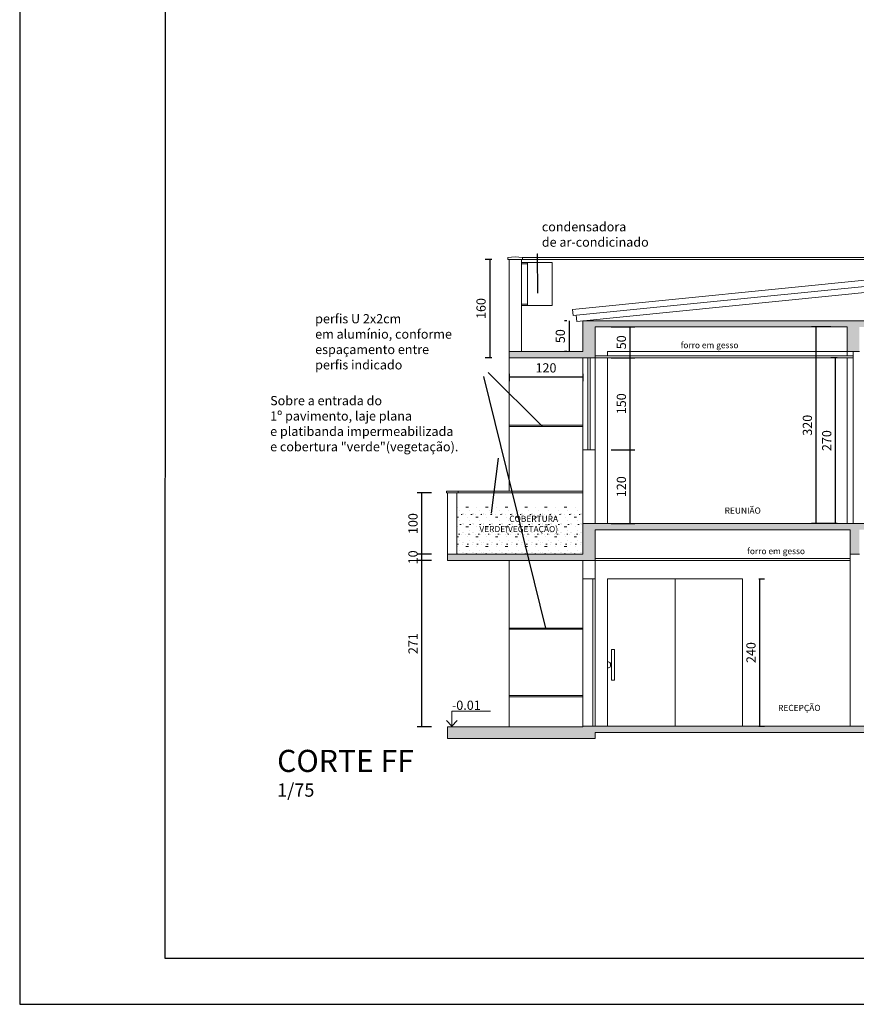
# Model space of a CAD drawing. Extents: x 439 to 1321, y 25 to 109.
# Drawn here: x 742 to 760, y 26 to 47 of the extents above; entities that cross this region are included whole.
import ezdxf

# ---------------------------------------------------------------- set-up
doc = ezdxf.new("R2010")
doc.units = 0
doc.header["$MEASUREMENT"] = 0
for name, color, linetype in [('01', 3, 'Continuous'), ('02', 3, 'Continuous'), ('03', 3, 'Continuous'), ('06', 7, 'Continuous'), ('COTAS', 21, 'Continuous'), ('P10', 1, 'Continuous'), ('Texto', 7, 'Continuous')]:
    doc.layers.add(name, color=color, linetype=linetype)
doc.styles.add('COTA1020', font='times.ttf')
doc.styles.add('RSA', font='romans.shx')
doc.styles.get("Standard").update_dxf_attribs({"font": 'times.ttf'})
doc.dimstyles.new('75', dxfattribs={"dimscale": 75, "dimtxt": 0.2, "dimasz": 0.001, "dimexe": 0.1, "dimexo": 0.35, "dimgap": 0.09, "dimtad": 1, "dimzin": 12, "dimdsep": 46, "dimtxsty": 'Standard', "dimblk": 'DOT', "dimcen": 0, "dimclrd": 21, "dimclre": 21, "dimclrt": 21, "dimadec": 0, "dimazin": 0, "dimtfac": 1, "dimtix": 1, "dimtmove": 2, "dimatfit": 3, "dimldrblk": 'DOT', "dimfxl": 0, "dimtolj": 1, "dimtzin": 12, "dimarcsym": 0})
pattern_1 = [(0, (862.8603, -225.54845), (0, 0.6666667), [0, -0.6666667]), (0, (862.867, -225.7818), (0, 0.6666667), [0, -0.6666667]), (0, (862.887, -225.4218), (0, 0.6666667), [0, -0.6666667]), (338.1986, (862.54032, -225.62845), (2.00000018, -0.666666607), [0.071802, -3.518308]), (216.8699, (862.60698, -225.65512), (1.999999945, 1.333333416), [0.0333333, -3.3]), (130.6013, (862.58032, -225.675115), (3.333333614, -3.999999345), [0.0614633, -6.0848993]), (206.5651, (862.36032, -225.75512), (-0.6666661, -0.66666754), [0.0149073, -1.4758047]), (326.3099, (862.34698, -225.76178), (1.33333304, -0.66666756), [0.0240373, -2.379664]), (108.4349, (862.36698, -225.77512), (-0.6666656, 1.33333362), [0.021082, -2.0871033]), (225, (862.787, -225.8218), (-1e-16, -0.6666669), [0.028284, -0.9145247]), (0, (862.767, -225.8418), (0.6666667, 0.6666667), [0.04, -0.6266667]), (135, (862.807, -225.8418), (-0.6666669, 1e-16), [0.028284, -0.9145247]), (251.5651, (862.70698, -225.39512), (0.6666656, 1.33333362), [0.021082, -2.0871033]), (0, (862.7003, -225.4151), (0.6666667, 0.6666667), [0.0333333, -0.6333333]), (143.1301, (862.73365, -225.41512), (-1.999999945, 1.333333416), [0.0333333, -3.3]), (213.6901, (862.35365, -225.38845), (1.33333304, 0.66666756), [0.0240373, -2.379664]), (341.5651, (862.33365, -225.40178), (-1.33333362, 0.6666656), [0.042164, -2.0660213]), (126.8699, (862.37365, -225.41512), (1.333333416, -1.999999945), [0.0333333, -3.3]), (0, (862.547, -225.4151), (0, 0.6666667), [0, -0.6666667]), (0, (862.367, -225.58845), (0, 0.6666667), [0, -0.6666667]), (0, (862.55365, -225.8351), (0, 0.6666667), [0, -0.6666667]), (0, (862.73365, -225.62845), (0, 0.6666667), [0, -0.6666667]), (0, (862.5403, -225.5151), (0, 0.6666667), [0, -0.6666667]), (0, (862.39365, -225.4951), (0, 0.6666667), [0, -0.6666667]), (0, (862.45365, -225.5351), (0, 0.6666667), [0, -0.6666667]), (0, (862.427, -225.6951), (0, 0.6666667), [0, -0.6666667]), (0, (862.267, -225.66845), (0, 0.6666667), [0, -0.6666667]), (0, (862.27365, -225.5151), (0, 0.6666667), [0, -0.6666667]), (0, (862.25365, -225.36845), (0, 0.6666667), [0, -0.6666667]), (0, (862.4603, -225.3418), (0, 0.6666667), [0, -0.6666667]), (0, (862.607, -225.3151), (0, 0.6666667), [0, -0.6666667]), (0, (862.8403, -225.3418), (0, 0.6666667), [0, -0.6666667]), (0, (862.6803, -225.54845), (0, 0.6666667), [0, -0.6666667]), (0, (862.61365, -225.42845), (0, 0.6666667), [0, -0.6666667]), (0, (862.667, -225.74845), (0, 0.6666667), [0, -0.6666667]), (0, (862.467, -225.7818), (0, 0.6666667), [0, -0.6666667]), (0, (862.667, -225.92845), (0, 0.6666667), [0, -0.6666667]), (0, (862.447, -225.88845), (0, 0.6666667), [0, -0.6666667]), (0, (862.23365, -225.90845), (0, 0.6666667), [0, -0.6666667]), (0, (862.31365, -225.9418), (0, 0.6666667), [0, -0.6666667]), (0, (862.3203, -225.84845), (0, 0.6666667), [0, -0.6666667]), (0, (862.767, -225.9551), (0, 0.6666667), [0, -0.6666667]), (0, (862.847, -225.6818), (0, 0.6666667), [0, -0.6666667]), (0, (862.81365, -225.4818), (0, 0.6666667), [0, -0.6666667]), (0, (862.507, -225.9618), (0, 0.6666667), [0, -0.6666667])]

# ---------------------------------------------------------------- blocks, each defined once
blk = doc.blocks.new('_DOT')
at = {"color": 0, "linetype": 'ByBlock', "lineweight": 0}
blk.add_line((-0.5, 0), (-1, 0), dxfattribs=at)
at = {"color": 0, "linetype": 'ByBlock', "lineweight": 0, "const_width": 0.5}
blk.add_lwpolyline([(-0.25, 0, 1), (0.25, 0, 1)], format="xyb", close=True, dxfattribs=at)
blk = doc.blocks.new('*D1322')
at = {"layer": 'COTAS', "color": 21, "lineweight": -2, "transparency": 16777216}
for p, q in [((754.37, 37.741), (754.882, 37.741)), ((754.782, 36.142), (754.782, 37.74)), ((754.37, 36.141), (754.882, 36.141))]:
    blk.add_line(p, q, dxfattribs=at)
at = {"layer": 'Defpoints', "color": 0, "transparency": 16777216}
for p in [(754.02, 37.741), (754.782, 37.741), (754.02, 36.141)]:
    blk.add_point(p, dxfattribs=at)
at = {"layer": 'COTAS', "color": 21, "lineweight": -2, "transparency": 16777216, "xscale": 0.001, "yscale": 0.001, "zscale": 0.001}
for p, rotation in [((754.782, 37.741), 90), ((754.782, 36.141), 270)]:
    blk.add_blockref('_DOT', p, dxfattribs=dict(at, rotation=rotation))
at = {"layer": 'COTAS', "color": 21, "lineweight": 0, "transparency": 16777216, "insert": (754.59, 36.941), "char_height": 0.2, "attachment_point": 5, "rotation": 90}
blk.add_mtext('\\A1;120', dxfattribs=at)
blk = doc.blocks.new('*D1323')
at = {"layer": 'COTAS', "color": 21, "lineweight": -2, "transparency": 16777216}
for p, q in [((754.37, 39.741), (754.882, 39.741)), ((754.782, 37.742), (754.782, 39.74)), ((754.37, 37.741), (754.882, 37.741))]:
    blk.add_line(p, q, dxfattribs=at)
at = {"layer": 'Defpoints', "color": 0, "transparency": 16777216}
for p in [(754.02, 39.741), (754.782, 39.741), (754.02, 37.741)]:
    blk.add_point(p, dxfattribs=at)
at = {"layer": 'COTAS', "color": 21, "lineweight": -2, "transparency": 16777216, "xscale": 0.001, "yscale": 0.001, "zscale": 0.001}
for p, rotation in [((754.782, 39.741), 90), ((754.782, 37.741), 270)]:
    blk.add_blockref('_DOT', p, dxfattribs=dict(at, rotation=rotation))
at = {"layer": 'COTAS', "color": 21, "lineweight": 0, "transparency": 16777216, "insert": (754.59, 38.741), "char_height": 0.2, "attachment_point": 5, "rotation": 90}
blk.add_mtext('\\A1;150', dxfattribs=at)
blk = doc.blocks.new('*D1324')
at = {"layer": 'COTAS', "color": 21, "lineweight": -2, "transparency": 16777216}
for p, q in [((754.37, 40.408), (754.882, 40.408)), ((754.782, 39.742), (754.782, 40.407)), ((754.37, 39.741), (754.882, 39.741))]:
    blk.add_line(p, q, dxfattribs=at)
at = {"layer": 'Defpoints', "color": 0, "transparency": 16777216}
for p in [(754.02, 40.408), (754.782, 40.408), (754.02, 39.741)]:
    blk.add_point(p, dxfattribs=at)
at = {"layer": 'COTAS', "color": 21, "lineweight": -2, "transparency": 16777216, "xscale": 0.001, "yscale": 0.001, "zscale": 0.001}
for p, rotation in [((754.782, 40.408), 90), ((754.782, 39.741), 270)]:
    blk.add_blockref('_DOT', p, dxfattribs=dict(at, rotation=rotation))
at = {"layer": 'COTAS', "color": 21, "lineweight": 0, "transparency": 16777216, "insert": (754.59, 40.075), "char_height": 0.2, "attachment_point": 5, "rotation": 90}
blk.add_mtext('\\A1;50', dxfattribs=at)
blk = doc.blocks.new('*D1325')
at = {"layer": 'COTAS', "color": 21, "lineweight": -2, "transparency": 16777216}
for p, q in [((753.404, 40.541), (753.357, 40.541)), ((753.457, 40.54), (753.457, 39.876)), ((753.404, 39.875), (753.357, 39.875))]:
    blk.add_line(p, q, dxfattribs=at)
at = {"layer": 'Defpoints', "color": 0, "transparency": 16777216}
for p in [(753.754, 40.541), (753.457, 39.875), (753.754, 39.875)]:
    blk.add_point(p, dxfattribs=at)
at = {"layer": 'COTAS', "color": 21, "lineweight": -2, "transparency": 16777216, "xscale": 0.001, "yscale": 0.001, "zscale": 0.001}
for p, rotation in [((753.457, 40.541), 90), ((753.457, 39.875), 270)]:
    blk.add_blockref('_DOT', p, dxfattribs=dict(at, rotation=rotation))
at = {"layer": 'COTAS', "color": 21, "lineweight": 0, "transparency": 16777216, "insert": (753.265, 40.208), "char_height": 0.2, "attachment_point": 5, "rotation": 90}
blk.add_mtext('\\A1;50', dxfattribs=at)
blk = doc.blocks.new('*D1326')
at = {"layer": 'COTAS', "color": 21, "lineweight": -2, "transparency": 16777216}
for p, q in [((751.777, 41.875), (751.637, 41.875)), ((751.737, 41.874), (751.737, 39.742)), ((751.777, 39.741), (751.637, 39.741))]:
    blk.add_line(p, q, dxfattribs=at)
at = {"layer": 'Defpoints', "color": 0, "transparency": 16777216}
for p in [(752.127, 41.875), (751.737, 39.741), (752.127, 39.741)]:
    blk.add_point(p, dxfattribs=at)
at = {"layer": 'COTAS', "color": 21, "lineweight": -2, "transparency": 16777216, "xscale": 0.001, "yscale": 0.001, "zscale": 0.001}
for p, rotation in [((751.737, 41.875), 90), ((751.737, 39.741), 270)]:
    blk.add_blockref('_DOT', p, dxfattribs=dict(at, rotation=rotation))
at = {"layer": 'COTAS', "color": 21, "lineweight": 0, "transparency": 16777216, "insert": (751.545, 40.808), "char_height": 0.2, "attachment_point": 5, "rotation": 90}
blk.add_mtext('\\A1;160', dxfattribs=at)
blk = doc.blocks.new('*D1346')
at = {"layer": 'COTAS', "color": 21, "lineweight": -2, "transparency": 16777216}
for p, q in [((750.47, 35.341), (750.16, 35.341)), ((750.26, 31.729), (750.26, 35.34)), ((750.47, 31.728), (750.16, 31.728))]:
    blk.add_line(p, q, dxfattribs=at)
at = {"layer": 'Defpoints', "color": 0, "transparency": 16777216}
for p in [(750.26, 35.341), (750.82, 35.341), (750.82, 31.728)]:
    blk.add_point(p, dxfattribs=at)
at = {"layer": 'COTAS', "color": 21, "lineweight": -2, "transparency": 16777216, "xscale": 0.001, "yscale": 0.001, "zscale": 0.001}
for p, rotation in [((750.26, 35.341), 90), ((750.26, 31.728), 270)]:
    blk.add_blockref('_DOT', p, dxfattribs=dict(at, rotation=rotation))
at = {"layer": 'COTAS', "color": 21, "lineweight": 0, "transparency": 16777216, "insert": (750.068, 33.535), "char_height": 0.2, "attachment_point": 5, "rotation": 90}
blk.add_mtext('\\A1;271', dxfattribs=at)
blk = doc.blocks.new('*D1347')
at = {"layer": 'COTAS', "color": 21, "lineweight": -2, "transparency": 16777216}
for p, q in [((750.47, 35.475), (750.16, 35.475)), ((750.26, 35.476), (750.26, 35.477)), ((750.26, 35.341), (750.26, 35.475)), ((750.47, 35.341), (750.16, 35.341)), ((750.26, 35.34), (750.26, 35.339))]:
    blk.add_line(p, q, dxfattribs=at)
at = {"layer": 'Defpoints', "color": 0, "transparency": 16777216}
for p in [(750.26, 35.475), (750.82, 35.475), (750.82, 35.341)]:
    blk.add_point(p, dxfattribs=at)
at = {"layer": 'COTAS', "color": 21, "lineweight": -2, "transparency": 16777216, "xscale": 0.001, "yscale": 0.001, "zscale": 0.001}
for p, rotation in [((750.26, 35.475), 270), ((750.26, 35.341), 90)]:
    blk.add_blockref('_DOT', p, dxfattribs=dict(at, rotation=rotation))
at = {"layer": 'COTAS', "color": 21, "lineweight": 0, "transparency": 16777216, "insert": (750.068, 35.408), "char_height": 0.2, "attachment_point": 5, "rotation": 90}
blk.add_mtext('\\A1;10', dxfattribs=at)
blk = doc.blocks.new('*D1348')
at = {"layer": 'COTAS', "color": 21, "lineweight": -2, "transparency": 16777216}
for p, q in [((750.47, 36.808), (750.16, 36.808)), ((750.26, 35.476), (750.26, 36.807)), ((750.47, 35.475), (750.16, 35.475))]:
    blk.add_line(p, q, dxfattribs=at)
at = {"layer": 'Defpoints', "color": 0, "transparency": 16777216}
for p in [(750.26, 36.808), (750.82, 36.808), (750.82, 35.475)]:
    blk.add_point(p, dxfattribs=at)
at = {"layer": 'COTAS', "color": 21, "lineweight": -2, "transparency": 16777216, "xscale": 0.001, "yscale": 0.001, "zscale": 0.001}
for p, rotation in [((750.26, 36.808), 90), ((750.26, 35.475), 270)]:
    blk.add_blockref('_DOT', p, dxfattribs=dict(at, rotation=rotation))
at = {"layer": 'COTAS', "color": 21, "lineweight": 0, "transparency": 16777216, "insert": (750.068, 36.141), "char_height": 0.2, "attachment_point": 5, "rotation": 90}
blk.add_mtext('\\A1;100', dxfattribs=at)
blk = doc.blocks.new('*D1355')
at = {"layer": 'COTAS', "color": 21, "lineweight": -2, "transparency": 16777216}
for p, q in [((759.137, 40.408), (758.717, 40.408)), ((758.817, 36.142), (758.817, 40.407)), ((759.137, 36.141), (758.717, 36.141))]:
    blk.add_line(p, q, dxfattribs=at)
at = {"layer": 'Defpoints', "color": 0, "transparency": 16777216}
for p in [(758.817, 40.408), (759.487, 40.408), (759.487, 36.141)]:
    blk.add_point(p, dxfattribs=at)
at = {"layer": 'COTAS', "color": 21, "lineweight": -2, "transparency": 16777216, "xscale": 0.001, "yscale": 0.001, "zscale": 0.001}
for p, rotation in [((758.817, 40.408), 90), ((758.817, 36.141), 270)]:
    blk.add_blockref('_DOT', p, dxfattribs=dict(at, rotation=rotation))
at = {"layer": 'COTAS', "color": 21, "lineweight": 0, "transparency": 16777216, "insert": (758.626, 38.275), "char_height": 0.2, "attachment_point": 5, "rotation": 90}
blk.add_mtext('\\A1;320', dxfattribs=at)
blk = doc.blocks.new('*D1356')
at = {"layer": 'COTAS', "color": 21, "lineweight": -2, "transparency": 16777216}
for p, q in [((759.27, 39.741), (759.137, 39.741)), ((759.237, 36.142), (759.237, 39.74)), ((759.27, 36.141), (759.137, 36.141))]:
    blk.add_line(p, q, dxfattribs=at)
at = {"layer": 'Defpoints', "color": 0, "transparency": 16777216}
for p in [(759.237, 39.741), (759.62, 39.741), (759.62, 36.141)]:
    blk.add_point(p, dxfattribs=at)
at = {"layer": 'COTAS', "color": 21, "lineweight": -2, "transparency": 16777216, "xscale": 0.001, "yscale": 0.001, "zscale": 0.001}
for p, rotation in [((759.237, 39.741), 90), ((759.237, 36.141), 270)]:
    blk.add_blockref('_DOT', p, dxfattribs=dict(at, rotation=rotation))
at = {"layer": 'COTAS', "color": 21, "lineweight": 0, "transparency": 16777216, "insert": (759.045, 37.941), "char_height": 0.2, "attachment_point": 5, "rotation": 90}
blk.add_mtext('\\A1;270', dxfattribs=at)
blk = doc.blocks.new('*D1357')
at = {"layer": 'COTAS', "color": 21, "lineweight": -2, "transparency": 16777216}
for p, q in [((752.154, 39.391), (752.154, 39.229)), ((752.155, 39.329), (753.753, 39.329)), ((753.754, 39.391), (753.754, 39.229))]:
    blk.add_line(p, q, dxfattribs=at)
at = {"layer": 'Defpoints', "color": 0, "transparency": 16777216}
for p in [(752.154, 39.741), (753.754, 39.741), (753.754, 39.329)]:
    blk.add_point(p, dxfattribs=at)
at = {"layer": 'COTAS', "color": 21, "lineweight": -2, "transparency": 16777216, "xscale": 0.001, "yscale": 0.001, "zscale": 0.001, "rotation": 180}
blk.add_blockref('_DOT', (752.154, 39.329), dxfattribs=at)
at = {"layer": 'COTAS', "color": 21, "lineweight": -2, "transparency": 16777216, "xscale": 0.001, "yscale": 0.001, "zscale": 0.001}
blk.add_blockref('_DOT', (753.754, 39.329), dxfattribs=at)
at = {"layer": 'COTAS', "color": 21, "lineweight": 0, "transparency": 16777216, "insert": (752.954, 39.52), "char_height": 0.2, "attachment_point": 5}
blk.add_mtext('\\A1;120', dxfattribs=at)
blk = doc.blocks.new('*D1391')
at = {"layer": '02', "color": 21, "lineweight": -2, "transparency": 16777216}
for p, q in [((757.57, 34.941), (757.694, 34.941)), ((757.594, 31.742), (757.594, 34.94)), ((757.57, 31.741), (757.694, 31.741))]:
    blk.add_line(p, q, dxfattribs=at)
at = {"layer": 'Defpoints', "color": 0, "transparency": 16777216}
for p in [(757.22, 34.941), (757.594, 34.941), (757.22, 31.741)]:
    blk.add_point(p, dxfattribs=at)
at = {"layer": '02', "color": 21, "lineweight": -2, "transparency": 16777216, "xscale": 0.001, "yscale": 0.001, "zscale": 0.001}
for p, rotation in [((757.594, 34.941), 90), ((757.594, 31.741), 270)]:
    blk.add_blockref('_DOT', p, dxfattribs=dict(at, rotation=rotation))
at = {"layer": '02', "color": 21, "lineweight": 0, "transparency": 16777216, "insert": (757.402, 33.341), "char_height": 0.2, "attachment_point": 5, "rotation": 90}
blk.add_mtext('\\A1;240', dxfattribs=at)

msp = doc.modelspace()

# ---------------------------------------------------------------- hatches: boundary and pattern name
at = {"layer": '02', "lineweight": 0}
h = msp.add_hatch(dxfattribs=at)
h.set_pattern_fill('GROUT', color=3, scale=2, style=0)
h.set_pattern_definition([(0, (924.49695, -73.3169), (0.02666667, 0.21333333), [0.02666667, -0.18666667]), (0, (924.52362, -73.2369), (0, 0.21333333), [0, -0.21333333]), (0, (924.44362, -73.3169), (0.08, 0.21333333), [0, -0.21333333]), (0, (924.44362, -73.1569), (0.21333333, 0.21333333), [0.05333333, -0.37333333]), (0, (924.60362, -73.29023), (0, 0.21333333), [0, -0.21333333]), (0, (924.55028, -73.3169), (0.05333333, 0.21333333), [0, -0.21333333]), (0, (924.57695, -73.29023), (0, 0.21333333), [0, -0.21333333]), (0, (924.47028, -73.1569), (0, 0.21333333), [0, -0.21333333])])
h.paths.add_polyline_path([(751.020448, 35.474567), (753.753782, 35.474567), (753.753782, 36.141234), (753.753782, 36.507441), (751.020448, 36.507441)])
h.paths.add_polyline_path([(751.250556, 36.445461), (751.250556, 35.808128), (753.323001, 35.808128), (753.323001, 36.445461)], flags=24)
h = msp.add_hatch(dxfattribs=at)
h.set_pattern_fill('CONC', color=256, scale=50, style=0)
h.set_pattern_definition(pattern_1)
h.paths.add_polyline_path([(750.820448, 35.341234), (750.820448, 35.474567), (753.753782, 35.474567), (753.753782, 36.141234), (768.420448, 36.141234), (768.420448, 36.007901), (768.420448, 35.474567), (768.153782, 35.474567), (768.153782, 36.007901), (759.753782, 36.007901), (759.753782, 35.474567), (759.553782, 35.474567), (759.553782, 36.007901), (754.020448, 36.007901), (754.020448, 35.341234)])
at = {"layer": 'COTAS', "linetype": 'Continuous', "lineweight": 0, "ltscale": 30}
h = msp.add_hatch(dxfattribs=at)
h.set_pattern_fill('CONC', color=4, scale=10, angle=90, style=0)
h.set_pattern_definition(pattern_1)
h.paths.add_polyline_path([(752.153782, 39.741234), (753.753782, 39.741234), (754.020448, 39.741234), (754.020448, 40.407901), (759.487115, 40.407901), (759.487115, 39.874567), (759.753782, 39.874567), (759.753782, 40.407901), (768.153782, 40.407901), (768.153782, 39.741234), (780.020448, 39.741234), (780.020448, 40.407901), (788.420448, 40.407901), (788.420448, 39.874567), (788.687115, 39.874567), (788.687115, 40.407901), (794.153782, 40.407901), (794.153782, 39.741234), (796.020448, 39.741234), (796.020448, 39.874567), (794.420448, 39.874567), (794.420448, 40.541234), (779.753782, 40.541234), (779.753782, 39.874567), (768.420448, 39.874567), (768.420448, 40.541234), (753.753782, 40.541234), (753.753782, 39.874567), (752.153782, 39.874567)])
h = msp.add_hatch(dxfattribs=at)
h.set_pattern_fill('CONC', color=4, scale=10, angle=90, style=0)
h.set_pattern_definition(pattern_1)
h.paths.add_polyline_path([(750.820448, 31.727901), (750.820448, 31.474567), (754.020448, 31.474567), (754.020448, 31.607901), (794.420448, 31.607901), (794.420448, 31.741234), (782.831477, 31.741234), (762.840448, 31.741234), (762.533782, 31.741234), (761.307115, 31.741234), (761.000448, 31.741234), (753.753782, 31.741234), (753.753782, 31.727901)])

# ---------------------------------------------------------------- linework, layer by layer
at = {"color": 4}
for p, q in [((744.703741, 107.310725), (744.684659, 26.707942)), ((744.684659, 26.707942), (872.878121, 26.707942))]:
    msp.add_line(p, q, dxfattribs=at)
at = {"lineweight": 0}
for p, q in [((752.127115, 41.914567), (752.287115, 41.927901)), ((752.287115, 41.927901), (752.447115, 41.914567)), ((752.153782, 41.874567), (752.127115, 41.874567)), ((752.420448, 41.874567), (752.447115, 41.874567))]:
    msp.add_line(p, q, dxfattribs=at)
at = {"layer": '01', "lineweight": 0}
msp.add_line((768.993782, 41.914567), (752.447115, 41.914567), dxfattribs=at)
at = {"layer": '02', "lineweight": 0}
for p, q in [((752.553782, 41.807901), (752.420448, 41.807901)), ((752.553782, 41.781234), (752.420448, 41.781234)), ((769.020448, 41.874567), (752.447115, 41.874567)), ((752.553782, 40.901234), (752.420448, 40.901234)), ((752.553782, 40.874567), (752.420448, 40.874567)), ((752.153782, 39.741234), (752.153782, 36.847901)), ((752.153782, 35.341234), (752.153782, 31.727901))]:
    msp.add_line(p, q, dxfattribs=at)
at = {"layer": '02', "color": 21, "lineweight": 0}
for p, q in [((754.287115, 39.874567), (754.287115, 39.781234)), ((759.487115, 39.874567), (754.287115, 39.874567)), ((759.487115, 39.874567), (759.487115, 39.781234)), ((754.287115, 39.741234), (754.287115, 36.141234)), ((759.487115, 39.741234), (759.487115, 36.141234)), ((753.753782, 38.274567), (752.153782, 38.274567)), ((753.753782, 38.247901), (752.153782, 38.247901)), ((753.753782, 33.874567), (752.153782, 33.874567)), ((753.753782, 33.847901), (752.153782, 33.847901)), ((753.753782, 32.407901), (752.153782, 32.407901)), ((753.753782, 32.381234), (752.153782, 32.381234))]:
    msp.add_line(p, q, dxfattribs=at)
at = {"layer": '02', "color": 3, "lineweight": 0}
for p, q in [((753.753782, 37.741234), (753.753782, 39.741234)), ((753.860448, 37.741234), (753.860448, 39.741234)), ((753.913782, 39.741234), (753.913782, 37.741234)), ((754.020448, 39.741234), (754.020448, 37.741234)), ((751.047115, 36.847901), (753.753782, 36.847901)), ((751.047115, 36.807901), (753.753782, 36.807901)), ((753.753782, 34.941234), (753.753782, 31.741234)), ((753.973782, 34.941234), (753.973782, 31.741234)), ((754.020448, 34.941234), (754.020448, 31.741234)), ((754.287115, 34.941234), (754.287115, 31.741234)), ((754.287115, 34.941234), (757.220448, 34.941234)), ((755.753782, 34.941234), (755.753782, 31.741234)), ((757.220448, 34.941234), (757.220448, 31.741234)), ((754.313782, 33.141234), (754.287115, 33.141234)), ((754.313782, 33.007901), (754.287115, 33.007901)), ((754.353782, 33.101234), (754.353782, 33.047901))]:
    msp.add_line(p, q, dxfattribs=at)
at = {"layer": '02', "lineweight": 0}
msp.add_lwpolyline([(752.553782, 40.874567), (753.087115, 40.874567), (753.087115, 41.807901), (752.553782, 41.807901)], close=True, dxfattribs=at)
at = {"layer": '02', "color": 3, "lineweight": 0}
msp.add_lwpolyline([(754.441301, 32.741234), (754.374635, 32.741234), (754.374635, 33.407901), (754.441301, 33.407901)], close=True, dxfattribs=at)
for centre, start, end in [((754.313782, 33.101234), 0, 90), ((754.313782, 33.047901), 270, 0)]:
    msp.add_arc(centre, 0.04, start, end, dxfattribs=at)
at = {"layer": '03', "lineweight": 0}
for p, q in [((761.087115, 41.542564), (753.527578, 40.78661)), ((761.087115, 41.408566), (753.540845, 40.653939)), ((761.087115, 41.274567), (753.620448, 40.527901)), ((753.540845, 40.653939), (753.527578, 40.78661)), ((753.620448, 40.527901), (753.607181, 40.660572)), ((754.020448, 39.781234), (759.620448, 39.781234)), ((759.620448, 39.874567), (759.620448, 36.141234)), ((754.020448, 39.741234), (759.620448, 39.741234)), ((750.793782, 36.807901), (750.793782, 36.847901)), ((751.047115, 36.847901), (750.793782, 36.847901)), ((750.820448, 36.807901), (750.793782, 36.807901)), ((751.020448, 36.807901), (751.047115, 36.807901)), ((751.047115, 36.847901), (751.047115, 36.807901)), ((754.020448, 35.381234), (759.553782, 35.381234)), ((754.020448, 35.341234), (759.553782, 35.341234))]:
    msp.add_line(p, q, dxfattribs=at)
msp.add_lwpolyline([(752.127115, 41.874567), (752.153782, 41.874567), (752.420448, 41.874567), (752.447115, 41.874567), (752.447115, 41.914567), (752.287115, 41.927901), (752.127115, 41.914567)], close=True, dxfattribs=at)
at = {"layer": '06', "lineweight": 0}
for p, q in [((752.153782, 41.874567), (752.420448, 41.874567)), ((752.153782, 39.741234), (752.153782, 41.874567)), ((752.420448, 41.874567), (752.420448, 39.874567)), ((753.753782, 40.541234), (753.753782, 39.874567)), ((753.753782, 40.541234), (768.420448, 40.541234)), ((754.020448, 40.407901), (754.020448, 39.741234)), ((754.020448, 40.407901), (759.487115, 40.407901)), ((759.487115, 40.407901), (759.487115, 39.874567)), ((753.753782, 39.874567), (752.153782, 39.874567)), ((759.753782, 39.874567), (759.487115, 39.874567)), ((753.753782, 39.741234), (752.153782, 39.741234)), ((754.020448, 39.741234), (753.753782, 39.741234)), ((753.753782, 37.741234), (753.753782, 35.474567)), ((753.753782, 37.741234), (754.020448, 37.741234)), ((754.020448, 37.741234), (754.020448, 36.141234)), ((750.820448, 36.807901), (751.020448, 36.807901)), ((750.820448, 35.341234), (750.820448, 36.807901)), ((751.020448, 36.807901), (751.020448, 35.474567)), ((753.753782, 36.141234), (794.420448, 36.141234)), ((754.020448, 36.007901), (759.553782, 36.007901)), ((754.020448, 36.007901), (754.020448, 34.941234)), ((759.553782, 36.007901), (759.553782, 31.741234)), ((750.820448, 35.474567), (753.753782, 35.474567)), ((759.753782, 35.474567), (759.553782, 35.474567)), ((750.820448, 35.341234), (754.020448, 35.341234)), ((753.753782, 34.941234), (753.753782, 35.341234)), ((754.020448, 34.941234), (753.753782, 34.941234)), ((750.820448, 31.727901), (753.753782, 31.727901)), ((750.820448, 31.727901), (750.820448, 31.474567)), ((753.753782, 31.741234), (794.420448, 31.741234)), ((753.753782, 31.741234), (753.753782, 31.727901)), ((750.820448, 31.474567), (754.020448, 31.474567)), ((754.020448, 31.607901), (754.020448, 31.474567)), ((754.020448, 31.607901), (796.420448, 31.607901))]:
    msp.add_line(p, q, dxfattribs=at)
at = {"layer": 'P10', "color": 6}
for p, q in [((741.534659, 51.377013), (741.534659, 25.707942)), ((741.534659, 25.707942), (873.878121, 25.707942))]:
    msp.add_line(p, q, dxfattribs=at)
at = {"layer": 'Texto', "color": 4, "lineweight": 0}
for p, q in [((751.752419, 32.068814), (750.91196, 32.068814)), ((750.91196, 32.068814), (750.91196, 31.741234)), ((750.91196, 31.741234), (750.795777, 31.87008)), ((750.91196, 31.741234), (751.028143, 31.87008))]:
    msp.add_line(p, q, dxfattribs=at)

# ---------------------------------------------------------------- texts
at = {"color": 6, "style": 'COTA1020'}
for s, height, p in [('CORTE FF', 0.48, (747.12041, 30.750322)), ('1/75', 0.288, (747.12041, 30.213041))]:
    msp.add_text(s, height=height, dxfattribs=at).set_placement(p)
at = {"layer": '02', "color": 4, "lineweight": 0, "attachment_point": 9, "style": 'RSA'}
for s, insert, char_height in [('forro em gesso', (757.130652, 39.905358), 0.13333333), ('REUNIÃO', (757.614718, 36.314712), 0.1333333), ('COBERTURA \\PVERDE(VEGETAÇÃO)', (753.216778, 35.91435), 0.13333333), ('forro em gesso', (758.573953, 35.435487), 0.13333333), ('RECEPÇÃO', (758.911582, 32.031674), 0.1333333)]:
    msp.add_mtext(s, dxfattribs=dict(at, insert=insert, char_height=char_height))
at = {"layer": 'COTAS', "color": 4, "lineweight": 0, "char_height": 0.2, "attachment_point": 7, "style": 'RSA'}
for s, insert in [('condensadora \\Pde ar-condicinado', (752.863581, 42.086872)), ('perfis U 2x2cm\\Pem alumínio, conforme\\Pespaçamento entre \\Pperfis indicado', (747.945648, 39.423879)), ('Sobre a entrada do \\P1º pavimento, laje plana \\Pe platibanda impermeabilizada \\Pe cobertura "verde"(vegetação).', (746.96896, 37.647013))]:
    msp.add_mtext(s, dxfattribs=dict(at, insert=insert))
at = {"layer": 'Texto', "color": 4, "lineweight": 0, "insert": (750.913207, 32.298153), "char_height": 0.2, "attachment_point": 1, "style": 'RSA'}
msp.add_mtext('-0.01', dxfattribs=at)

# ---------------------------------------------------------------- dimensions: what is measured, and where the dimension line sits
at = {"layer": '02', "color": 3, "lineweight": 0}
dim = msp.add_linear_dim(base=(757.593902, 34.941234), p1=(757.220448, 31.741234), p2=(757.220448, 34.941234), angle=90, dimstyle='75', override={"dimscale": 1, "dimlfac": 75}, dxfattribs=at)
dim.commit()
dim.dimension.update_dxf_attribs({"geometry": '*D1391', "text_midpoint": (757.402171, 33.341234)})
at = {"layer": 'COTAS', "lineweight": 0}
for base, p1, p2, picture, middle in [((751.737099, 39.741234), (752.127115, 41.874567), (752.127115, 39.741234), '*D1326', (751.545369, 40.807901)), ((753.457001, 39.874567), (753.753782, 40.541234), (753.753782, 39.874567), '*D1325', (753.265271, 40.207901)), ((754.782172, 40.407901), (754.020448, 39.741234), (754.020448, 40.407901), '*D1324', (754.590441, 40.074567)), ((758.817323, 40.407901), (759.487115, 36.141234), (759.487115, 40.407901), '*D1355', (758.625593, 38.274567)), ((754.782172, 39.741234), (754.020448, 37.741234), (754.020448, 39.741234), '*D1323', (754.590441, 38.741234)), ((759.236657, 39.741234), (759.620448, 36.141234), (759.620448, 39.741234), '*D1356', (759.044639, 37.941234)), ((754.782172, 37.741234), (754.020448, 36.141234), (754.020448, 37.741234), '*D1322', (754.590441, 36.941234)), ((750.259607, 36.807901), (750.820448, 35.474567), (750.820448, 36.807901), '*D1348', (750.067876, 36.141234)), ((750.259607, 35.474567), (750.820448, 35.341234), (750.820448, 35.474567), '*D1347', (750.067876, 35.407901)), ((750.259607, 35.341234), (750.820448, 31.727901), (750.820448, 35.341234), '*D1346', (750.067588, 33.534567))]:
    dim = msp.add_linear_dim(base=base, p1=p1, p2=p2, angle=90, dimstyle='75', override={"dimscale": 1, "dimlfac": 75}, dxfattribs=at)
    dim.commit()
    dim.dimension.update_dxf_attribs({"geometry": picture, "text_midpoint": middle})
dim = msp.add_linear_dim(base=(753.753782, 39.328694), p1=(752.153782, 39.741234), p2=(753.753782, 39.741234), dimstyle='75', override={"dimscale": 1, "dimlfac": 75}, dxfattribs=at)
dim.commit()
dim.dimension.update_dxf_attribs({"geometry": '*D1357', "text_midpoint": (752.953782, 39.520425)})

# ---------------------------------------------------------------- leaders
at = {"layer": 'COTAS'}
for points in [[(752.773581, 41.139979), (752.772581, 41.996872), (752.773581, 41.996872)], [(752.953782, 33.874567), (751.608077, 39.333879), (751.607077, 39.333879)], [(752.876156, 38.247147), (751.701648, 39.422679)], [(751.77398, 36.364557), (751.926627, 37.557013), (751.925627, 37.557013)]]:
    msp.add_leader(points, dimstyle='75', override={"dimscale": 1}, dxfattribs=at)

doc.saveas('drawing.dxf')
